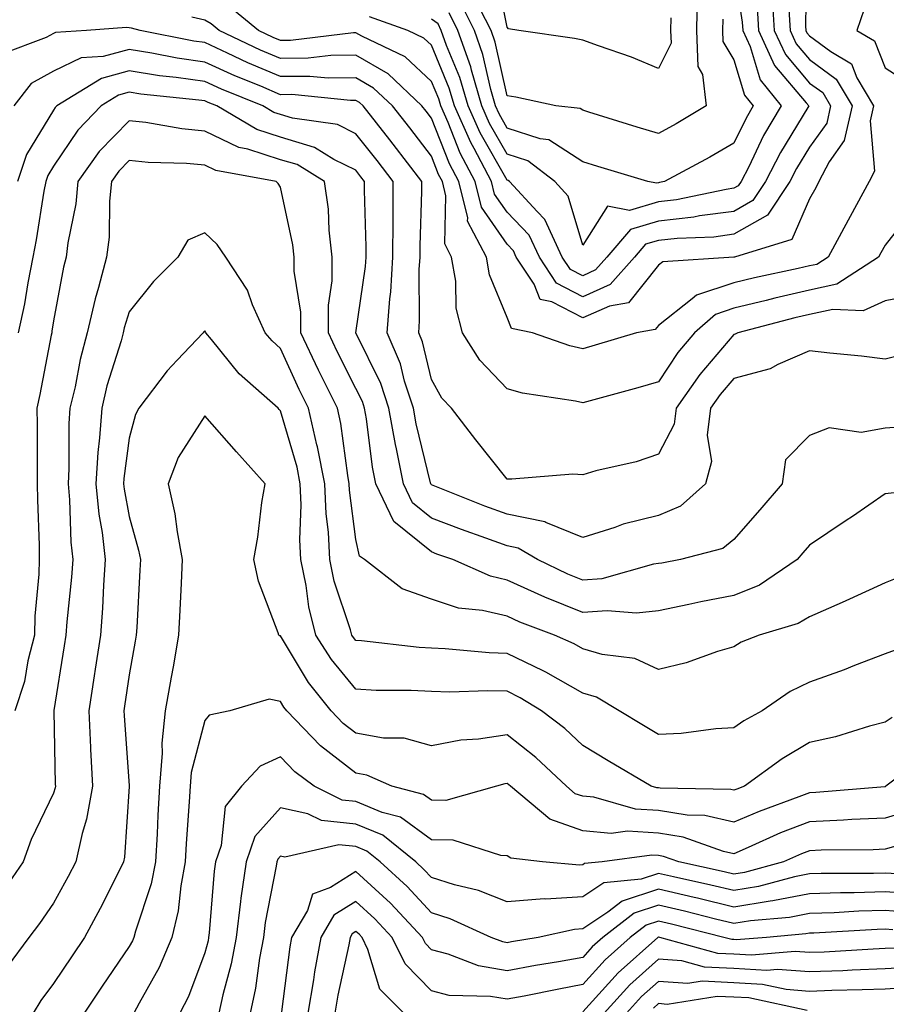
# Model space of a CAD drawing. Units: inches. Extents: x 1037123 to 1039763, y 7218698 to 7221338.
# Drawn here: x 1038114 to 1038228, y 7219383 to 7219513 of the extents above; entities that cross this region are included whole.
import ezdxf

# ---------------------------------------------------------------- set-up
doc = ezdxf.new("R2010")
doc.units = ezdxf.units.IN
doc.header["$MEASUREMENT"] = 0
doc.layers.add('Contour_10377218', color=7, linetype='Continuous', true_color=0x5b8431)

msp = doc.modelspace()

# ---------------------------------------------------------------- linework, layer by layer
at = {"layer": 'Contour_10377218'}
for points in [[(1038217.66, 7219521.53, 2958), (1038217.52, 7219512.45, 2958), (1038217.56, 7219511.92, 2958), (1038217.7, 7219511.57, 2958), (1038218.05, 7219511.18, 2958), (1038220.86, 7219509.11, 2958), (1038223.62, 7219507.49, 2958), (1038224.32, 7219505.65, 2958), (1038226.51, 7219501.92, 2958), (1038226.06, 7219499.93, 2958), (1038226.66, 7219493.31, 2958), (1038225.94, 7219491.92, 2958), (1038223.44, 7219487.31, 2958), (1038223.17, 7219486.8, 2958), (1038220.51, 7219481.92, 2958), (1038219.01, 7219480.96, 2958), (1038218.05, 7219480.75, 2958), (1038216.53, 7219480.4, 2958), (1038210.78, 7219479.19, 2958), (1038208.05, 7219478.52, 2958), (1038203.09, 7219476.88, 2958), (1038202.52, 7219476.39, 2958), (1038198.05, 7219472.88, 2958), (1038197.62, 7219472.35, 2958), (1038195.14, 7219471.92, 2958), (1038189.71, 7219470.26, 2958), (1038188.05, 7219469.79, 2958), (1038186.33, 7219470.2, 2958), (1038181.39, 7219471.92, 2958), (1038178.62, 7219472.49, 2958), (1038178.05, 7219473.91, 2958), (1038175.71, 7219479.58, 2958), (1038175.3, 7219481.92, 2958), (1038172.82, 7219486.69, 2958), (1038172.84, 7219487.13, 2958), (1038171.66, 7219491.92, 2958), (1038170.41, 7219494.28, 2958), (1038168.05, 7219500.3, 2958), (1038167.35, 7219501.22, 2958), (1038166.78, 7219501.92, 2958), (1038162.29, 7219506.16, 2958), (1038158.05, 7219508.62, 2958), (1038154.71, 7219508.58, 2958), (1038151.74, 7219508.23, 2958), (1038148.05, 7219508.19, 2958), (1038145.43, 7219509.3, 2958), (1038139.94, 7219511.92, 2958), (1038138.91, 7219512.78, 2958), (1038138.05, 7219513.27, 2958), (1038136.33, 7219513.64, 2958)], [(1038208.05, 7219520.2, 2954), (1038209.14, 7219513.01, 2954), (1038209.22, 7219511.92, 2954), (1038210.18, 7219509.79, 2954), (1038211.51, 7219505.38, 2954), (1038214.28, 7219501.92, 2954), (1038211.98, 7219497.99, 2954), (1038210, 7219493.87, 2954), (1038209.01, 7219491.92, 2954), (1038208.62, 7219491.35, 2954), (1038208.05, 7219491.02, 2954), (1038207.01, 7219490.88, 2954), (1038200.47, 7219489.5, 2954), (1038198.05, 7219489.22, 2954), (1038194.22, 7219488.09, 2954), (1038191.33, 7219488.64, 2954), (1038188.05, 7219483.52, 2954), (1038186.12, 7219489.99, 2954), (1038184.34, 7219491.92, 2954), (1038180.78, 7219494.65, 2954), (1038178.05, 7219495.55, 2954), (1038175.73, 7219499.6, 2954), (1038174.71, 7219501.92, 2954), (1038173.34, 7219506.63, 2954), (1038173.23, 7219507.1, 2954), (1038171.53, 7219511.92, 2954), (1038170.37, 7219514.24, 2954)], [(1038199.69, 7219513.56, 2951), (1038199.67, 7219511.92, 2951), (1038199.73, 7219510.24, 2951), (1038198.05, 7219506.86, 2951), (1038194.5, 7219508.37, 2951), (1038190.12, 7219509.85, 2951), (1038188.05, 7219510.61, 2951), (1038186.96, 7219510.83, 2951), (1038179.59, 7219511.92, 2951), (1038178.23, 7219512.1, 2951), (1038178.05, 7219512.35, 2951), (1038176.45, 7219520.32, 2951)], [(1038213.07, 7219516.9, 2956), (1038213.38, 7219511.92, 2956), (1038214.85, 7219508.72, 2956), (1038218.05, 7219504.95, 2956), (1038219.81, 7219503.68, 2956), (1038220.82, 7219501.92, 2956), (1038220.32, 7219499.65, 2956), (1038218.05, 7219496.45, 2956), (1038216.33, 7219493.64, 2956), (1038215.43, 7219491.92, 2956), (1038212.5, 7219487.47, 2956), (1038208.05, 7219484.95, 2956), (1038205.39, 7219484.58, 2956), (1038200.53, 7219484.4, 2956), (1038198.05, 7219484.13, 2956), (1038196.35, 7219483.62, 2956), (1038194.91, 7219481.92, 2956), (1038191.68, 7219478.29, 2956), (1038188.05, 7219476.67, 2956), (1038184.59, 7219478.46, 2956), (1038182.31, 7219481.92, 2956), (1038180.96, 7219484.83, 2956), (1038178.05, 7219487.88, 2956), (1038176.39, 7219490.26, 2956), (1038176, 7219491.92, 2956), (1038173.67, 7219496.3, 2956), (1038173.23, 7219497.1, 2956), (1038171.08, 7219501.92, 2956), (1038170.39, 7219504.26, 2956), (1038168.05, 7219509.97, 2956), (1038167.03, 7219510.9, 2956), (1038164.91, 7219511.92, 2956), (1038159.85, 7219513.72, 2956)], [(1038231.21, 7219515.08, 2959), (1038228.05, 7219517.99, 2959), (1038225.26, 7219514.71, 2959), (1038224.32, 7219511.92, 2959), (1038226.66, 7219510.53, 2959), (1038228.05, 7219506.94, 2959), (1038231.12, 7219504.99, 2959)], [(1038206.57, 7219513.4, 2953), (1038206.55, 7219511.92, 2953), (1038206.59, 7219510.46, 2953), (1038208.05, 7219508.01, 2953), (1038209.46, 7219503.33, 2953), (1038210.59, 7219501.92, 2953), (1038209.65, 7219500.32, 2953), (1038208.05, 7219496.98, 2953), (1038204.85, 7219495.12, 2953), (1038198.87, 7219491.92, 2953), (1038198.19, 7219491.78, 2953), (1038198.05, 7219491.76, 2953), (1038197.82, 7219491.69, 2953), (1038196.64, 7219491.92, 2953), (1038190.04, 7219493.91, 2953), (1038188.05, 7219494.52, 2953), (1038183.58, 7219497.45, 2953), (1038182.41, 7219497.56, 2953), (1038178.05, 7219498.99, 2953), (1038177, 7219500.87, 2953), (1038176.51, 7219501.92, 2953), (1038175.88, 7219504.09, 2953), (1038174.85, 7219508.72, 2953), (1038173.73, 7219511.92, 2953), (1038171.82, 7219515.69, 2953)], [(1038203.19, 7219516.78, 2952), (1038203.11, 7219511.92, 2952), (1038203.26, 7219507.13, 2952), (1038203.91, 7219506.06, 2952), (1038204.38, 7219501.92, 2952), (1038200.41, 7219499.56, 2952), (1038198.05, 7219498.27, 2952), (1038195.26, 7219499.13, 2952), (1038188.87, 7219501.1, 2952), (1038188.05, 7219501.35, 2952), (1038187.7, 7219501.57, 2952), (1038184.51, 7219501.92, 2952), (1038179.2, 7219503.07, 2952), (1038178.05, 7219503.27, 2952), (1038176.47, 7219510.34, 2952), (1038175.92, 7219511.92, 2952), (1038173.73, 7219516.24, 2952)], [(1038215.3, 7219514.67, 2957), (1038215.47, 7219511.92, 2957), (1038216.27, 7219510.14, 2957), (1038218.05, 7219508.07, 2957), (1038221.59, 7219505.46, 2957), (1038223.67, 7219501.92, 2957), (1038222.64, 7219497.33, 2957), (1038220.65, 7219494.52, 2957), (1038219.3, 7219491.92, 2957), (1038218.87, 7219491.1, 2957), (1038218.05, 7219489.62, 2957), (1038215.71, 7219484.26, 2957), (1038208.13, 7219481.92, 2957), (1038208.07, 7219481.9, 2957), (1038208.05, 7219481.9, 2957), (1038208.03, 7219481.9, 2957), (1038198.66, 7219481.31, 2957), (1038198.05, 7219480.85, 2957), (1038194.1, 7219475.87, 2957), (1038191.57, 7219475.44, 2957), (1038188.05, 7219473.87, 2957), (1038183.97, 7219476, 2957), (1038182.44, 7219476.31, 2957), (1038181.64, 7219478.33, 2957), (1038179.26, 7219481.92, 2957), (1038178.87, 7219482.74, 2957), (1038178.05, 7219483.62, 2957), (1038174.65, 7219488.52, 2957), (1038173.83, 7219491.92, 2957), (1038171.82, 7219495.69, 2957), (1038170.24, 7219499.73, 2957), (1038169.28, 7219501.92, 2957), (1038169.01, 7219502.88, 2957), (1038168.05, 7219505.16, 2957), (1038164.55, 7219508.42, 2957), (1038158.81, 7219511.16, 2957), (1038158.05, 7219511.59, 2957), (1038157.72, 7219511.59, 2957), (1038149.38, 7219510.59, 2957), (1038148.05, 7219510.57, 2957), (1038147.11, 7219510.98, 2957), (1038145.14, 7219511.92, 2957), (1038141.23, 7219515.1, 2957)], [(1038211.12, 7219514.99, 2955), (1038211.31, 7219511.92, 2955), (1038213.4, 7219507.27, 2955), (1038217.62, 7219502.35, 2955), (1038217.97, 7219501.92, 2955), (1038217.84, 7219501.71, 2955), (1038214.2, 7219495.77, 2955), (1038212.23, 7219491.92, 2955), (1038210.57, 7219489.4, 2955), (1038208.05, 7219487.97, 2955), (1038203.5, 7219487.37, 2955), (1038202.76, 7219487.21, 2955), (1038198.05, 7219486.67, 2955), (1038194.38, 7219485.59, 2955), (1038191.25, 7219481.92, 2955), (1038189.75, 7219480.22, 2955), (1038188.05, 7219479.46, 2955), (1038186.43, 7219480.3, 2955), (1038185.35, 7219481.92, 2955), (1038183.03, 7219486.9, 2955), (1038182.03, 7219487.94, 2955), (1038178.34, 7219491.92, 2955), (1038178.19, 7219492.06, 2955), (1038178.05, 7219492.1, 2955), (1038174.48, 7219498.35, 2955), (1038172.89, 7219501.92, 2955), (1038171.8, 7219505.67, 2955), (1038170.04, 7219509.93, 2955), (1038169.34, 7219511.92, 2955), (1038168.91, 7219512.78, 2955), (1038168.05, 7219513.38, 2955)], [(1038231.74, 7219488.23, 2959), (1038228.05, 7219483.52, 2959), (1038227.48, 7219482.49, 2959), (1038227.19, 7219481.92, 2959), (1038221.64, 7219478.33, 2959), (1038218.05, 7219477.53, 2959), (1038213.48, 7219476.49, 2959), (1038212.31, 7219476.18, 2959), (1038208.05, 7219475.16, 2959), (1038205.63, 7219474.34, 2959), (1038202.84, 7219471.92, 2959), (1038200.65, 7219469.32, 2959), (1038198.05, 7219465.44, 2959), (1038195.34, 7219464.63, 2959), (1038189.05, 7219462.92, 2959), (1038188.05, 7219462.64, 2959), (1038187.11, 7219462.86, 2959), (1038180.06, 7219463.93, 2959), (1038178.05, 7219464.5, 2959), (1038174.42, 7219468.29, 2959), (1038172.13, 7219471.92, 2959), (1038171.29, 7219475.16, 2959), (1038171.25, 7219478.72, 2959), (1038170.69, 7219481.92, 2959), (1038169.79, 7219483.66, 2959), (1038169.96, 7219490.01, 2959), (1038169.5, 7219491.92, 2959), (1038168.99, 7219492.86, 2959), (1038168.05, 7219495.28, 2959), (1038165.16, 7219499.03, 2959), (1038162.89, 7219501.92, 2959), (1038160.39, 7219504.26, 2959), (1038158.05, 7219505.63, 2959), (1038154.38, 7219505.59, 2959), (1038151.96, 7219505.83, 2959), (1038148.05, 7219505.81, 2959), (1038143.75, 7219507.62, 2959), (1038141.06, 7219508.91, 2959), (1038138.05, 7219510.3, 2959), (1038136.62, 7219510.49, 2959), (1038129.51, 7219511.92, 2959), (1038128.34, 7219512.21, 2959), (1038128.05, 7219512.27, 2959), (1038127.68, 7219512.29, 2959), (1038122.39, 7219511.92, 2959), (1038118.32, 7219511.65, 2959), (1038118.05, 7219511.51, 2959), (1038117.09, 7219510.96, 2959), (1038111.21, 7219508.76, 2959)], [(1038232.89, 7219477.08, 2960), (1038228.05, 7219476.14, 2960), (1038225.16, 7219474.81, 2960), (1038221.14, 7219475.01, 2960), (1038218.05, 7219474.32, 2960), (1038216.1, 7219473.87, 2960), (1038208.56, 7219471.92, 2960), (1038208.23, 7219471.74, 2960), (1038208.05, 7219471.69, 2960), (1038203.56, 7219466.41, 2960), (1038200.43, 7219461.92, 2960), (1038200.16, 7219459.81, 2960), (1038198.05, 7219455.85, 2960), (1038195.12, 7219454.85, 2960), (1038189.77, 7219453.64, 2960), (1038188.05, 7219453.13, 2960), (1038186.76, 7219453.21, 2960), (1038178.66, 7219452.53, 2960), (1038178.05, 7219452.56, 2960), (1038173.89, 7219457.76, 2960), (1038170.69, 7219461.92, 2960), (1038169.4, 7219463.27, 2960), (1038168.05, 7219465.71, 2960), (1038166.86, 7219470.73, 2960), (1038166.35, 7219471.92, 2960), (1038166.47, 7219473.5, 2960), (1038166.43, 7219480.3, 2960), (1038166.53, 7219481.92, 2960), (1038166.55, 7219483.42, 2960), (1038166.78, 7219490.65, 2960), (1038166.78, 7219491.92, 2960), (1038162.99, 7219496.86, 2960), (1038162.54, 7219497.43, 2960), (1038158.99, 7219501.92, 2960), (1038158.52, 7219502.39, 2960), (1038158.05, 7219502.64, 2960), (1038157.33, 7219502.64, 2960), (1038149.55, 7219503.42, 2960), (1038148.05, 7219503.4, 2960), (1038145.45, 7219504.52, 2960), (1038142.03, 7219505.9, 2960), (1038138.05, 7219507.72, 2960), (1038134.38, 7219508.25, 2960), (1038131.06, 7219508.91, 2960), (1038128.05, 7219509.4, 2960), (1038124.59, 7219508.46, 2960), (1038121.7, 7219508.27, 2960), (1038118.05, 7219506.53, 2960), (1038115.1, 7219504.87, 2960), (1038112.78, 7219501.92, 2960)], [(1038230.84, 7219469.13, 2961), (1038228.05, 7219468.44, 2961), (1038224.92, 7219468.8, 2961), (1038220.75, 7219469.22, 2961), (1038218.05, 7219469.52, 2961), (1038213.85, 7219467.72, 2961), (1038212.84, 7219467.13, 2961), (1038208.05, 7219465.88, 2961), (1038206.23, 7219463.74, 2961), (1038204.96, 7219461.92, 2961), (1038204.5, 7219458.37, 2961), (1038205.1, 7219454.87, 2961), (1038204.3, 7219451.92, 2961), (1038200.98, 7219448.99, 2961), (1038198.05, 7219447.72, 2961), (1038193.38, 7219446.59, 2961), (1038192.29, 7219446.16, 2961), (1038188.05, 7219444.85, 2961), (1038183.17, 7219446.8, 2961), (1038183.03, 7219446.9, 2961), (1038178.05, 7219447.92, 2961), (1038175.12, 7219448.99, 2961), (1038168.25, 7219451.72, 2961), (1038168.05, 7219451.8, 2961), (1038167.99, 7219451.86, 2961), (1038167.95, 7219451.92, 2961), (1038167.93, 7219452.04, 2961), (1038166, 7219459.87, 2961), (1038165.65, 7219461.92, 2961), (1038164.48, 7219465.49, 2961), (1038163.93, 7219467.8, 2961), (1038162.19, 7219471.92, 2961), (1038162.54, 7219476.41, 2961), (1038162.66, 7219477.31, 2961), (1038162.95, 7219481.92, 2961), (1038162.97, 7219486.84, 2961), (1038162.97, 7219487, 2961), (1038162.99, 7219491.92, 2961), (1038160.84, 7219494.71, 2961), (1038158.05, 7219498.25, 2961), (1038155.59, 7219499.46, 2961), (1038149.67, 7219500.3, 2961), (1038148.05, 7219500.79, 2961), (1038147.19, 7219501.06, 2961), (1038145.75, 7219501.92, 2961), (1038140.28, 7219504.15, 2961), (1038138.05, 7219505.16, 2961), (1038134.28, 7219505.69, 2961), (1038132.05, 7219505.92, 2961), (1038128.05, 7219506.55, 2961), (1038124.4, 7219505.57, 2961), (1038118.48, 7219501.92, 2961), (1038118.26, 7219501.71, 2961), (1038118.05, 7219501.37, 2961), (1038114.48, 7219495.49, 2961), (1038113.26, 7219491.92, 2961)], [(1038230.49, 7219459.48, 2962), (1038228.05, 7219459.28, 2962), (1038224.87, 7219458.74, 2962), (1038220.65, 7219459.32, 2962), (1038218.05, 7219458.31, 2962), (1038214.85, 7219455.12, 2962), (1038214.42, 7219451.92, 2962), (1038211.47, 7219448.5, 2962), (1038208.05, 7219444.58, 2962), (1038206.6, 7219443.37, 2962), (1038200.96, 7219441.92, 2962), (1038198.52, 7219441.45, 2962), (1038198.05, 7219441.37, 2962), (1038197.42, 7219441.3, 2962), (1038190.59, 7219439.38, 2962), (1038188.05, 7219439.19, 2962), (1038186.1, 7219439.97, 2962), (1038182.07, 7219441.92, 2962), (1038179.53, 7219443.4, 2962), (1038178.05, 7219443.72, 2962), (1038175.22, 7219444.75, 2962), (1038172, 7219445.87, 2962), (1038168.05, 7219447.37, 2962), (1038165.53, 7219449.4, 2962), (1038164.32, 7219451.92, 2962), (1038163.4, 7219456.57, 2962), (1038163.26, 7219457.13, 2962), (1038162.42, 7219461.92, 2962), (1038161.35, 7219465.22, 2962), (1038158.05, 7219471.92, 2962), (1038159.3, 7219480.67, 2962), (1038159.38, 7219481.92, 2962), (1038159.4, 7219483.27, 2962), (1038159.2, 7219490.77, 2962), (1038159.2, 7219491.92, 2962), (1038158.69, 7219492.56, 2962), (1038158.05, 7219493.4, 2962), (1038155.12, 7219494.85, 2962), (1038152.56, 7219496.43, 2962), (1038148.05, 7219497.8, 2962), (1038144.94, 7219498.81, 2962), (1038139.63, 7219501.92, 2962), (1038138.5, 7219502.37, 2962), (1038138.05, 7219502.58, 2962), (1038137.27, 7219502.7, 2962), (1038129.59, 7219503.46, 2962), (1038128.05, 7219503.72, 2962), (1038126.64, 7219503.33, 2962), (1038124.34, 7219501.92, 2962), (1038121.27, 7219498.7, 2962), (1038118.05, 7219493.97, 2962), (1038117.27, 7219492.7, 2962), (1038117.01, 7219491.92, 2962), (1038116.78, 7219490.65, 2962), (1038115.76, 7219484.21, 2962), (1038115.32, 7219481.92, 2962), (1038114.65, 7219478.52, 2962), (1038114.22, 7219475.75, 2962), (1038113.38, 7219471.92, 2962)], [(1038229.24, 7219450.73, 2963), (1038228.05, 7219450.59, 2963), (1038223.75, 7219447.62, 2963), (1038222.91, 7219447.06, 2963), (1038218.05, 7219443.81, 2963), (1038217.17, 7219442.8, 2963), (1038216.41, 7219441.92, 2963), (1038211.43, 7219438.54, 2963), (1038208.05, 7219437.17, 2963), (1038203.67, 7219436.3, 2963), (1038202.09, 7219435.96, 2963), (1038198.05, 7219435.14, 2963), (1038195.16, 7219434.81, 2963), (1038191.27, 7219435.14, 2963), (1038188.05, 7219434.89, 2963), (1038183.05, 7219436.92, 2963), (1038178.05, 7219439.19, 2963), (1038175.84, 7219439.71, 2963), (1038170.88, 7219441.92, 2963), (1038168.77, 7219442.64, 2963), (1038168.05, 7219442.92, 2963), (1038163.07, 7219446.94, 2963), (1038160.69, 7219451.92, 2963), (1038160.26, 7219454.13, 2963), (1038159.46, 7219460.51, 2963), (1038159.2, 7219461.92, 2963), (1038158.93, 7219462.8, 2963), (1038158.05, 7219464.56, 2963), (1038155.57, 7219469.44, 2963), (1038154.4, 7219471.92, 2963), (1038154.4, 7219475.57, 2963), (1038154.91, 7219478.78, 2963), (1038154.91, 7219481.92, 2963), (1038154.5, 7219485.47, 2963), (1038154.4, 7219488.27, 2963), (1038153.87, 7219491.92, 2963), (1038150.28, 7219494.15, 2963), (1038148.05, 7219494.81, 2963), (1038143.77, 7219496.2, 2963), (1038142.54, 7219496.41, 2963), (1038138.05, 7219498.6, 2963), (1038135, 7219498.87, 2963), (1038130.24, 7219499.73, 2963), (1038128.05, 7219499.97, 2963), (1038124.1, 7219495.87, 2963), (1038121.27, 7219491.92, 2963), (1038120.98, 7219488.99, 2963), (1038119.94, 7219483.81, 2963), (1038119.71, 7219481.92, 2963), (1038119.38, 7219480.59, 2963), (1038118.05, 7219473.5, 2963), (1038117.84, 7219472.13, 2963), (1038117.8, 7219471.92, 2963), (1038117.72, 7219471.59, 2963), (1038116.23, 7219463.74, 2963), (1038115.84, 7219461.92, 2963), (1038115.88, 7219459.75, 2963), (1038115.88, 7219454.09, 2963), (1038115.9, 7219451.92, 2963), (1038115.94, 7219449.81, 2963), (1038116.14, 7219443.83, 2963), (1038116.16, 7219441.92, 2963), (1038116.12, 7219439.99, 2963), (1038115.57, 7219434.4, 2963), (1038115.51, 7219431.92, 2963), (1038114.63, 7219428.5, 2963), (1038114.2, 7219425.77, 2963), (1038112.93, 7219421.92, 2963)], [(1038230.26, 7219439.71, 2964), (1038228.05, 7219438.83, 2964), (1038223.32, 7219436.65, 2964), (1038222.37, 7219436.24, 2964), (1038218.05, 7219434.34, 2964), (1038216.53, 7219433.44, 2964), (1038211.37, 7219431.92, 2964), (1038208.99, 7219430.98, 2964), (1038208.05, 7219430.38, 2964), (1038205.88, 7219429.75, 2964), (1038201.72, 7219428.25, 2964), (1038198.05, 7219427.37, 2964), (1038194.94, 7219428.81, 2964), (1038190.63, 7219429.34, 2964), (1038188.05, 7219430.1, 2964), (1038186.9, 7219430.77, 2964), (1038184.3, 7219431.92, 2964), (1038179.75, 7219433.62, 2964), (1038178.05, 7219434.4, 2964), (1038174.81, 7219435.16, 2964), (1038171.6, 7219435.47, 2964), (1038168.05, 7219436.67, 2964), (1038164.18, 7219438.05, 2964), (1038159.16, 7219441.92, 2964), (1038158.5, 7219442.37, 2964), (1038158.05, 7219444.56, 2964), (1038157.21, 7219451.08, 2964), (1038157.17, 7219451.92, 2964), (1038156.96, 7219453.01, 2964), (1038156.06, 7219459.93, 2964), (1038155.59, 7219461.92, 2964), (1038153.19, 7219466.78, 2964), (1038153.09, 7219466.96, 2964), (1038150.76, 7219471.92, 2964), (1038150.76, 7219474.63, 2964), (1038149.89, 7219480.08, 2964), (1038149.89, 7219481.92, 2964), (1038149.69, 7219483.56, 2964), (1038148.05, 7219491.18, 2964), (1038147.78, 7219491.65, 2964), (1038147.48, 7219491.92, 2964), (1038139.51, 7219493.38, 2964), (1038138.05, 7219494.09, 2964), (1038135.65, 7219494.32, 2964), (1038130.57, 7219494.44, 2964), (1038128.05, 7219494.71, 2964), (1038126.68, 7219493.29, 2964), (1038125.71, 7219491.92, 2964), (1038125.45, 7219489.32, 2964), (1038125.39, 7219484.58, 2964), (1038125.06, 7219481.92, 2964), (1038124.01, 7219477.88, 2964), (1038123.56, 7219476.41, 2964), (1038122.5, 7219471.92, 2964), (1038121.59, 7219468.38, 2964), (1038120.9, 7219464.77, 2964), (1038120.22, 7219461.92, 2964), (1038120.08, 7219459.89, 2964), (1038120.08, 7219453.95, 2964), (1038119.96, 7219451.92, 2964), (1038120.16, 7219449.81, 2964), (1038120.32, 7219444.19, 2964), (1038120.59, 7219441.92, 2964), (1038120.41, 7219439.56, 2964), (1038119.81, 7219433.68, 2964), (1038119.67, 7219431.92, 2964), (1038119.46, 7219430.51, 2964), (1038118.09, 7219421.96, 2964), (1038118.07, 7219421.92, 2964), (1038118.09, 7219421.88, 2964), (1038118.28, 7219412.15, 2964), (1038118.3, 7219411.92, 2964), (1038118.26, 7219411.71, 2964), (1038118.05, 7219411.02, 2964), (1038115.1, 7219404.87, 2964), (1038114.05, 7219401.92, 2964), (1038111.59, 7219398.38, 2964)], [(1038229.85, 7219430.12, 2965), (1038228.05, 7219429.44, 2965), (1038224.01, 7219427.88, 2965), (1038222.64, 7219427.33, 2965), (1038218.05, 7219425.67, 2965), (1038215.51, 7219424.46, 2965), (1038211.78, 7219421.92, 2965), (1038209.38, 7219420.59, 2965), (1038208.05, 7219419.63, 2965), (1038205.65, 7219419.52, 2965), (1038201.06, 7219418.91, 2965), (1038198.05, 7219418.78, 2965), (1038196.08, 7219419.95, 2965), (1038192.85, 7219421.92, 2965), (1038189.85, 7219423.72, 2965), (1038188.05, 7219424.22, 2965), (1038183.15, 7219427.02, 2965), (1038182.8, 7219427.17, 2965), (1038178.05, 7219429.5, 2965), (1038175.69, 7219429.56, 2965), (1038169.85, 7219430.12, 2965), (1038168.05, 7219430.18, 2965), (1038166.41, 7219430.28, 2965), (1038158.79, 7219431.18, 2965), (1038158.05, 7219431.22, 2965), (1038157.74, 7219431.61, 2965), (1038157.52, 7219431.92, 2965), (1038157.35, 7219432.62, 2965), (1038155.18, 7219439.05, 2965), (1038154.59, 7219441.92, 2965), (1038154.42, 7219445.55, 2965), (1038154.1, 7219447.97, 2965), (1038153.93, 7219451.92, 2965), (1038152.95, 7219456.82, 2965), (1038152.89, 7219457.08, 2965), (1038151.76, 7219461.92, 2965), (1038150.53, 7219464.4, 2965), (1038148.05, 7219469.83, 2965), (1038146.96, 7219470.83, 2965), (1038146.04, 7219471.92, 2965), (1038144.38, 7219475.59, 2965), (1038143.69, 7219477.56, 2965), (1038140.82, 7219481.92, 2965), (1038139.71, 7219483.58, 2965), (1038138.05, 7219485.12, 2965), (1038135.8, 7219484.17, 2965), (1038134.51, 7219481.92, 2965), (1038131.27, 7219478.7, 2965), (1038128.05, 7219474.67, 2965), (1038127.41, 7219472.56, 2965), (1038127.25, 7219471.92, 2965), (1038126.98, 7219470.85, 2965), (1038125.1, 7219464.87, 2965), (1038124.42, 7219461.92, 2965), (1038124.14, 7219458.01, 2965), (1038123.89, 7219456.08, 2965), (1038123.64, 7219451.92, 2965), (1038124.03, 7219447.9, 2965), (1038124.48, 7219445.49, 2965), (1038124.89, 7219441.92, 2965), (1038124.65, 7219438.52, 2965), (1038124.51, 7219435.46, 2965), (1038124.24, 7219431.92, 2965), (1038123.56, 7219427.43, 2965), (1038123.42, 7219426.55, 2965), (1038122.72, 7219421.92, 2965), (1038122.93, 7219417.04, 2965), (1038122.95, 7219416.82, 2965), (1038123.19, 7219411.92, 2965), (1038122.42, 7219407.55, 2965), (1038121.82, 7219405.69, 2965), (1038120.98, 7219401.92, 2965), (1038120, 7219399.97, 2965), (1038118.05, 7219396.47, 2965), (1038116.21, 7219393.76, 2965), (1038114.79, 7219391.92, 2965), (1038111.92, 7219388.05, 2965)], [(1038228.97, 7219421, 2966), (1038228.05, 7219420.38, 2966), (1038226, 7219419.87, 2966), (1038221.49, 7219418.48, 2966), (1038218.05, 7219417.7, 2966), (1038214.42, 7219415.55, 2966), (1038209.44, 7219411.92, 2966), (1038208.42, 7219411.55, 2966), (1038208.05, 7219411.39, 2966), (1038207.62, 7219411.49, 2966), (1038198.3, 7219411.67, 2966), (1038198.05, 7219411.71, 2966), (1038197.84, 7219411.71, 2966), (1038197.11, 7219411.92, 2966), (1038191.41, 7219415.28, 2966), (1038188.05, 7219417.31, 2966), (1038185.67, 7219419.54, 2966), (1038182.6, 7219421.92, 2966), (1038179.77, 7219423.64, 2966), (1038178.05, 7219424.48, 2966), (1038175.43, 7219424.54, 2966), (1038170.49, 7219424.36, 2966), (1038168.05, 7219424.44, 2966), (1038165.37, 7219424.6, 2966), (1038160.73, 7219424.6, 2966), (1038158.05, 7219424.77, 2966), (1038154.83, 7219428.7, 2966), (1038152.76, 7219431.92, 2966), (1038151.8, 7219435.67, 2966), (1038151.47, 7219438.5, 2966), (1038150.76, 7219441.92, 2966), (1038150.63, 7219444.5, 2966), (1038150.8, 7219449.17, 2966), (1038150.69, 7219451.92, 2966), (1038150.26, 7219454.13, 2966), (1038148.05, 7219461.59, 2966), (1038147.89, 7219461.76, 2966), (1038147.76, 7219461.92, 2966), (1038142.62, 7219466.49, 2966), (1038138.93, 7219471.04, 2966), (1038138.19, 7219471.92, 2966), (1038138.15, 7219472.02, 2966), (1038138.05, 7219472.15, 2966), (1038137.93, 7219472.04, 2966), (1038137.84, 7219471.92, 2966), (1038134.4, 7219468.27, 2966), (1038133.09, 7219466.88, 2966), (1038129.32, 7219461.92, 2966), (1038128.87, 7219461.1, 2966), (1038128.05, 7219457.97, 2966), (1038127.35, 7219452.62, 2966), (1038127.31, 7219451.92, 2966), (1038127.37, 7219451.24, 2966), (1038128.05, 7219447.6, 2966), (1038129.3, 7219443.17, 2966), (1038129.53, 7219441.92, 2966), (1038129.46, 7219440.51, 2966), (1038129.05, 7219432.92, 2966), (1038128.99, 7219431.92, 2966), (1038128.85, 7219431.12, 2966), (1038128.05, 7219426.65, 2966), (1038127.44, 7219422.53, 2966), (1038127.35, 7219421.92, 2966), (1038127.39, 7219421.26, 2966), (1038128.05, 7219411.96, 2966), (1038128.05, 7219411.88, 2966), (1038127.44, 7219402.53, 2966), (1038127.29, 7219401.92, 2966), (1038126.53, 7219400.4, 2966), (1038124.22, 7219395.75, 2966), (1038122.15, 7219391.92, 2966), (1038120.49, 7219389.48, 2966), (1038118.05, 7219385.83, 2966), (1038116.37, 7219383.6, 2966), (1038115.34, 7219381.92, 2966)], [(1038233.79, 7219416.18, 2967), (1038228.15, 7219411.92, 2967), (1038228.09, 7219411.88, 2967), (1038228.05, 7219411.86, 2967), (1038227.99, 7219411.86, 2967), (1038218.87, 7219411.1, 2967), (1038218.05, 7219411.06, 2967), (1038216.64, 7219410.51, 2967), (1038211.37, 7219408.6, 2967), (1038208.05, 7219407.19, 2967), (1038204.2, 7219408.07, 2967), (1038201.86, 7219408.11, 2967), (1038198.05, 7219408.72, 2967), (1038195.02, 7219408.89, 2967), (1038189.51, 7219410.46, 2967), (1038188.05, 7219410.59, 2967), (1038187.07, 7219410.94, 2967), (1038185.9, 7219411.92, 2967), (1038181.86, 7219415.73, 2967), (1038178.05, 7219418.74, 2967), (1038174.28, 7219418.15, 2967), (1038171.94, 7219418.03, 2967), (1038168.05, 7219417.27, 2967), (1038164.42, 7219418.29, 2967), (1038161.68, 7219418.29, 2967), (1038158.05, 7219418.95, 2967), (1038156.37, 7219420.24, 2967), (1038154.77, 7219421.92, 2967), (1038151.78, 7219425.65, 2967), (1038148.05, 7219431.8, 2967), (1038147.95, 7219431.82, 2967), (1038147.84, 7219431.92, 2967), (1038147.76, 7219432.21, 2967), (1038145.16, 7219439.03, 2967), (1038144.53, 7219441.92, 2967), (1038145.08, 7219444.89, 2967), (1038145.61, 7219449.48, 2967), (1038146.02, 7219451.92, 2967), (1038142.27, 7219456.14, 2967), (1038138.05, 7219460.94, 2967), (1038134.55, 7219455.42, 2967), (1038133.23, 7219451.92, 2967), (1038134.1, 7219447.97, 2967), (1038134.4, 7219445.57, 2967), (1038135.08, 7219441.92, 2967), (1038134.92, 7219438.8, 2967), (1038134.77, 7219435.2, 2967), (1038134.59, 7219431.92, 2967), (1038133.85, 7219427.72, 2967), (1038133.62, 7219426.35, 2967), (1038132.82, 7219421.92, 2967), (1038132.35, 7219417.62, 2967), (1038132.42, 7219416.3, 2967), (1038132.07, 7219411.92, 2967), (1038131.86, 7219408.11, 2967), (1038131.74, 7219405.61, 2967), (1038131.53, 7219401.92, 2967), (1038130.96, 7219399.01, 2967), (1038128.87, 7219392.74, 2967), (1038128.67, 7219391.92, 2967), (1038128.48, 7219391.49, 2967), (1038128.05, 7219390.71, 2967), (1038124.5, 7219385.47, 2967), (1038122.09, 7219381.92, 2967)], [(1038231.29, 7219408.68, 2968), (1038228.05, 7219407.72, 2968), (1038223.66, 7219407.53, 2968), (1038222.54, 7219407.43, 2968), (1038218.05, 7219407.23, 2968), (1038214.22, 7219405.75, 2968), (1038209.94, 7219403.81, 2968), (1038208.05, 7219402.99, 2968), (1038206.66, 7219403.31, 2968), (1038201.33, 7219405.2, 2968), (1038198.05, 7219405.73, 2968), (1038193.99, 7219405.98, 2968), (1038191.82, 7219405.69, 2968), (1038188.05, 7219406.04, 2968), (1038183.69, 7219407.56, 2968), (1038178.48, 7219411.92, 2968), (1038178.26, 7219412.13, 2968), (1038178.05, 7219412.29, 2968), (1038177.74, 7219412.23, 2968), (1038176.66, 7219411.92, 2968), (1038169.94, 7219410.03, 2968), (1038168.05, 7219410.06, 2968), (1038166.98, 7219410.85, 2968), (1038162.8, 7219411.92, 2968), (1038159.5, 7219413.37, 2968), (1038158.05, 7219413.64, 2968), (1038153.38, 7219417.25, 2968), (1038148.89, 7219421.92, 2968), (1038148.52, 7219422.39, 2968), (1038148.05, 7219423.15, 2968), (1038146.55, 7219423.42, 2968), (1038141.37, 7219421.92, 2968), (1038138.64, 7219421.33, 2968), (1038138.05, 7219420.63, 2968), (1038136.25, 7219413.72, 2968), (1038136.12, 7219411.92, 2968), (1038135.98, 7219409.85, 2968), (1038135.61, 7219404.36, 2968), (1038135.47, 7219401.92, 2968), (1038134.87, 7219398.74, 2968), (1038134.55, 7219395.42, 2968), (1038133.71, 7219391.92, 2968), (1038132.01, 7219387.96, 2968), (1038129.36, 7219383.23, 2968), (1038128.67, 7219381.92, 2968)], [(1038230.39, 7219404.26, 2969), (1038228.05, 7219403.58, 2969), (1038226.47, 7219403.5, 2969), (1038219.59, 7219403.46, 2969), (1038218.05, 7219403.4, 2969), (1038216.98, 7219402.99, 2969), (1038214.61, 7219401.92, 2969), (1038209.44, 7219400.53, 2969), (1038208.05, 7219400.3, 2969), (1038206.74, 7219400.61, 2969), (1038200.75, 7219401.92, 2969), (1038198.75, 7219402.62, 2969), (1038198.05, 7219402.74, 2969), (1038197.17, 7219402.8, 2969), (1038190.61, 7219401.92, 2969), (1038188.28, 7219401.69, 2969), (1038188.05, 7219401.53, 2969), (1038187.62, 7219401.49, 2969), (1038182.72, 7219401.92, 2969), (1038178.52, 7219402.39, 2969), (1038178.05, 7219402.72, 2969), (1038177.21, 7219402.76, 2969), (1038170.92, 7219404.79, 2969), (1038168.05, 7219404.83, 2969), (1038163.95, 7219407.82, 2969), (1038161.51, 7219408.46, 2969), (1038158.05, 7219409.91, 2969), (1038156.21, 7219410.08, 2969), (1038152.52, 7219411.92, 2969), (1038149.96, 7219413.83, 2969), (1038148.05, 7219415.83, 2969), (1038145.37, 7219414.6, 2969), (1038142.91, 7219411.92, 2969), (1038140.73, 7219409.24, 2969), (1038140.22, 7219404.09, 2969), (1038139.46, 7219401.92, 2969), (1038139.28, 7219400.69, 2969), (1038138.64, 7219392.51, 2969), (1038138.56, 7219391.92, 2969), (1038138.48, 7219391.49, 2969), (1038138.05, 7219389.87, 2969), (1038135.88, 7219384.09, 2969), (1038134.75, 7219381.92, 2969)], [(1038229.65, 7219400.32, 2970), (1038228.05, 7219400.44, 2970), (1038226.51, 7219400.38, 2970), (1038219.59, 7219400.38, 2970), (1038218.05, 7219400.32, 2970), (1038216.06, 7219399.93, 2970), (1038211.31, 7219398.66, 2970), (1038208.05, 7219398.11, 2970), (1038204.98, 7219398.85, 2970), (1038200.04, 7219399.93, 2970), (1038198.05, 7219400.4, 2970), (1038195.76, 7219399.63, 2970), (1038190.84, 7219399.13, 2970), (1038188.05, 7219397.29, 2970), (1038183.13, 7219397, 2970), (1038182.95, 7219397.02, 2970), (1038178.05, 7219396.63, 2970), (1038174.24, 7219398.11, 2970), (1038171.1, 7219398.87, 2970), (1038168.05, 7219399.85, 2970), (1038167.05, 7219400.92, 2970), (1038165.96, 7219401.92, 2970), (1038161.59, 7219405.46, 2970), (1038158.05, 7219406.92, 2970), (1038153.5, 7219407.37, 2970), (1038151.7, 7219408.27, 2970), (1038148.05, 7219409.05, 2970), (1038144.69, 7219405.28, 2970), (1038143.52, 7219401.92, 2970), (1038142.84, 7219397.13, 2970), (1038142.8, 7219396.67, 2970), (1038142.19, 7219391.92, 2970), (1038141.53, 7219388.44, 2970), (1038140.45, 7219384.32, 2970), (1038139.92, 7219381.92, 2970)], [(1038232.33, 7219397.64, 2971), (1038228.05, 7219397.96, 2971), (1038223.97, 7219397.84, 2971), (1038222.13, 7219397.84, 2971), (1038218.05, 7219397.7, 2971), (1038213.21, 7219396.76, 2971), (1038212.85, 7219396.72, 2971), (1038208.05, 7219395.94, 2971), (1038203.23, 7219397.1, 2971), (1038202.78, 7219397.19, 2971), (1038198.05, 7219398.29, 2971), (1038193.26, 7219396.71, 2971), (1038191.39, 7219395.26, 2971), (1038188.05, 7219393.05, 2971), (1038186.98, 7219392.99, 2971), (1038182.15, 7219391.92, 2971), (1038178.64, 7219391.33, 2971), (1038178.05, 7219391.22, 2971), (1038177.46, 7219391.33, 2971), (1038175.94, 7219391.92, 2971), (1038170.51, 7219394.38, 2971), (1038168.05, 7219395.16, 2971), (1038164.81, 7219398.68, 2971), (1038161.25, 7219401.92, 2971), (1038159.48, 7219403.35, 2971), (1038158.05, 7219403.93, 2971), (1038155.8, 7219404.17, 2971), (1038148.66, 7219402.53, 2971), (1038148.05, 7219402.66, 2971), (1038147.7, 7219402.27, 2971), (1038147.58, 7219401.92, 2971), (1038147.5, 7219401.37, 2971), (1038146.06, 7219393.91, 2971), (1038145.8, 7219391.92, 2971), (1038145.3, 7219389.17, 2971), (1038144.75, 7219385.22, 2971), (1038144.05, 7219381.92, 2971)], [(1038231.37, 7219395.24, 2972), (1038228.05, 7219395.47, 2972), (1038224.59, 7219395.38, 2972), (1038221.31, 7219395.18, 2972), (1038218.05, 7219395.08, 2972), (1038215.39, 7219394.58, 2972), (1038210.24, 7219394.11, 2972), (1038208.05, 7219393.76, 2972), (1038205.63, 7219394.34, 2972), (1038201.51, 7219395.38, 2972), (1038198.05, 7219396.18, 2972), (1038194.85, 7219395.12, 2972), (1038190.71, 7219391.92, 2972), (1038189.3, 7219390.67, 2972), (1038188.05, 7219389.28, 2972), (1038184.83, 7219388.7, 2972), (1038181.78, 7219388.19, 2972), (1038178.05, 7219387.49, 2972), (1038174.28, 7219388.15, 2972), (1038170.26, 7219389.71, 2972), (1038168.05, 7219390.26, 2972), (1038167.23, 7219391.1, 2972), (1038166.84, 7219391.92, 2972), (1038162.6, 7219396.47, 2972), (1038158.05, 7219400.65, 2972), (1038154.67, 7219398.54, 2972), (1038152.31, 7219397.66, 2972), (1038151.62, 7219395.49, 2972), (1038149.53, 7219391.92, 2972), (1038149.3, 7219390.67, 2972), (1038148.19, 7219382.06, 2972)], [(1038229.07, 7219392.94, 2973), (1038228.05, 7219393.01, 2973), (1038227, 7219392.97, 2973), (1038218.62, 7219392.49, 2973), (1038218.05, 7219392.47, 2973), (1038217.58, 7219392.39, 2973), (1038212.35, 7219391.92, 2973), (1038208.36, 7219391.61, 2973), (1038208.05, 7219391.63, 2973), (1038207.76, 7219391.63, 2973), (1038206.7, 7219391.92, 2973), (1038199.81, 7219393.68, 2973), (1038198.05, 7219394.07, 2973), (1038196.43, 7219393.54, 2973), (1038194.34, 7219391.92, 2973), (1038191.02, 7219388.95, 2973), (1038188.05, 7219385.69, 2973), (1038184.87, 7219385.1, 2973), (1038180.3, 7219384.17, 2973), (1038178.05, 7219383.74, 2973), (1038175.84, 7219384.13, 2973), (1038170.39, 7219384.26, 2973), (1038168.05, 7219384.87, 2973), (1038164.55, 7219388.42, 2973), (1038162.85, 7219391.92, 2973), (1038160.53, 7219394.4, 2973), (1038158.05, 7219396.69, 2973), (1038155.12, 7219394.85, 2973), (1038153.4, 7219391.92, 2973), (1038152.58, 7219387.39, 2973), (1038152.44, 7219386.31, 2973), (1038151.7, 7219381.92, 2973)], [(1038164.38, 7219381.92, 2974), (1038161.23, 7219385.1, 2974), (1038159.63, 7219390.34, 2974), (1038158.87, 7219391.92, 2974), (1038158.48, 7219392.35, 2974), (1038158.05, 7219392.72, 2974), (1038157.56, 7219392.41, 2974), (1038157.27, 7219391.92, 2974), (1038157.09, 7219390.96, 2974), (1038155.67, 7219384.3, 2974), (1038155.26, 7219381.92, 2974)], [(1038229.46, 7219390.51, 2974), (1038228.05, 7219390.44, 2974), (1038226.49, 7219390.36, 2974), (1038220, 7219389.97, 2974), (1038218.05, 7219389.91, 2974), (1038216.17, 7219390.05, 2974), (1038210.39, 7219389.58, 2974), (1038208.05, 7219389.71, 2974), (1038205.94, 7219389.81, 2974), (1038198.25, 7219391.92, 2974), (1038198.09, 7219391.96, 2974), (1038198.05, 7219391.98, 2974), (1038198.01, 7219391.96, 2974), (1038197.97, 7219391.92, 2974), (1038192.72, 7219387.25, 2974), (1038188.05, 7219382.08, 2974)], [(1038231.96, 7219388.01, 2975), (1038228.05, 7219387.76, 2975), (1038223.71, 7219387.58, 2975), (1038222.46, 7219387.51, 2975), (1038218.05, 7219387.35, 2975), (1038213.81, 7219387.68, 2975), (1038212.41, 7219387.56, 2975), (1038208.05, 7219387.82, 2975), (1038204.14, 7219388.01, 2975), (1038201.16, 7219388.81, 2975), (1038198.05, 7219389.05, 2975), (1038194.3, 7219385.67, 2975), (1038190.88, 7219381.92, 2975)], [(1038231.45, 7219385.32, 2976), (1038228.05, 7219385.1, 2976), (1038225, 7219384.97, 2976), (1038221.02, 7219384.89, 2976), (1038218.05, 7219384.77, 2976), (1038214.94, 7219385.03, 2976), (1038211.84, 7219385.71, 2976), (1038208.05, 7219385.92, 2976), (1038203.85, 7219386.12, 2976), (1038201.96, 7219385.83, 2976), (1038198.05, 7219386.1, 2976), (1038195.84, 7219384.13, 2976), (1038193.83, 7219381.92, 2976)], [(1038217.72, 7219382.25, 2977), (1038210.04, 7219383.91, 2977), (1038208.05, 7219384.03, 2977), (1038205.84, 7219384.13, 2977), (1038199.2, 7219383.07, 2977), (1038198.05, 7219383.17, 2977), (1038197.41, 7219382.56, 2977)]]:
    msp.add_polyline3d(points, dxfattribs=at)

doc.saveas('drawing.dxf')
